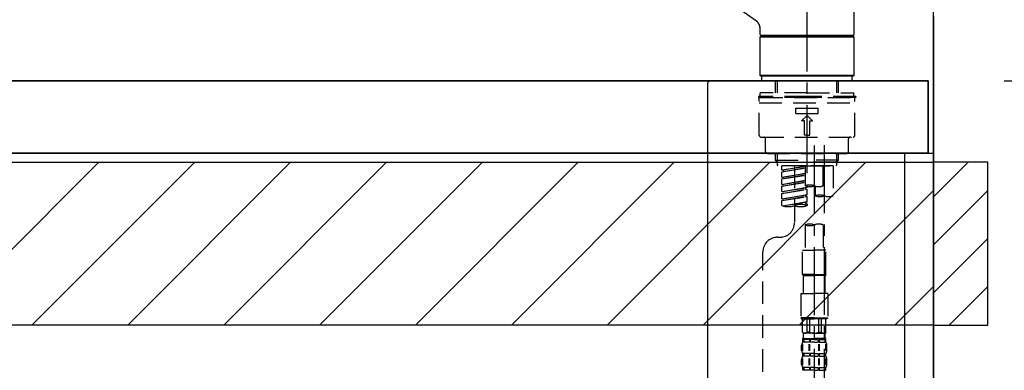
# Model space of a CAD drawing. Extents: x 84007 to 110129, y -21830 to -13430.
# Drawn here: x 103221 to 103765, y -19305 to -19111 of the extents above; entities that cross this region are included whole.
import ezdxf

# ---------------------------------------------------------------- set-up
doc = ezdxf.new("R2010")
doc.units = 0
doc.header["$LTSCALE"] = 50
doc.header["$MEASUREMENT"] = 0
for name, pattern in [('CENTER', [2, 1.25, -0.25, 0.25, -0.25]), ('CENTER2', [1.125, 0.75, -0.125, 0.125, -0.125]), ('DASHED', [0.75, 0.5, -0.25])]:
    doc.linetypes.add(name, pattern=pattern)
doc.layers.get('0').update_dxf_attribs({"linetype": 'CONTINUOUS'})
for name, color, linetype in [('111-壁仕上', 3, 'CONTINUOUS'), ('122-扉', 6, 'CONTINUOUS'), ('126-甲板', 2, 'CONTINUOUS'), ('150-機器', 8, 'CONTINUOUS'), ('166-寸法B', 11, 'CONTINUOUS'), ('180-補助', 161, 'CONTINUOUS')]:
    doc.layers.add(name, color=color, linetype=linetype)
doc.styles.add('KH001', font='txt')
doc.dimstyles.new('KH1xx030', dxfattribs={"dimscale": 30, "dimtxt": 2, "dimasz": 0.6, "dimexe": 0.3, "dimexo": 1.2, "dimgap": 0.5, "dimtad": 3, "dimdec": 1, "dimdsep": 46, "dimlunit": 6, "dimtxsty": 'KH001', "dimblk": 'DOT', "dimcen": 1, "dimdle": 1, "dimclrd": 256, "dimclre": 256, "dimclrt": 256, "dimadec": 0, "dimazin": 0, "dimtfac": 1, "dimtdec": 1, "dimtix": 1, "dimtmove": 2, "dimatfit": 3, "dimldrblk": 'CLOSEDBLANK', "dimfxl": 1, "dimtolj": 1, "dimtzin": 0, "dimlwd": -1, "dimlwe": -1, "dimarcsym": 0})

# ---------------------------------------------------------------- blocks, each defined once
blk = doc.blocks.new('_Dot')
at = {"color": 0, "linetype": 'ByBlock', "lineweight": -2}
blk.add_line((-0.5, 0), (-1, 0), dxfattribs=at)
at = {"color": 0, "linetype": 'ByBlock', "const_width": 0.5}
blk.add_lwpolyline([(-0.25, 0, 1), (0.25, 0, 1)], format="xyb", close=True, dxfattribs=at)
blk = doc.blocks.new('*D151')
at = {"layer": '166-寸法B', "transparency": 16777216}
for p, q in [((102586.1, -19199.53), (102586.1, -18788.37)), ((103726.1, -18865.68), (103726.1, -18788.37)), ((103708.1, -18797.37), (102604.1, -18797.37))]:
    blk.add_line(p, q, dxfattribs=at)
at = {"layer": '166-寸法B', "transparency": 16777216, "xscale": 18, "yscale": 18, "zscale": 18, "rotation": 180}
blk.add_blockref('_Dot', (102586.1, -18797.37), dxfattribs=at)
at = {"layer": '166-寸法B', "transparency": 16777216, "xscale": 18, "yscale": 18, "zscale": 18}
blk.add_blockref('_Dot', (103726.1, -18797.37), dxfattribs=at)
at = {"layer": '166-寸法B', "transparency": 16777216, "insert": (103156.1, -18748.57), "char_height": 60, "attachment_point": 5, "style": 'KH001'}
blk.add_mtext('\\A1;1,140', dxfattribs=at)
blk = doc.blocks.new('_ClosedBlank')
at = {"color": 0, "linetype": 'ByBlock', "lineweight": -2}
for p, q in [((-1, 0.167), (0, 0)), ((-1, 0.167), (-1, -0.167)), ((0, 0), (-1, -0.167))]:
    blk.add_line(p, q, dxfattribs=at)
blk = doc.blocks.new('*D54')
at = {"layer": '166-寸法B', "transparency": 16777216}
for p, q in [((103765.1, -19144.89), (103995.79, -19144.89)), ((103986.79, -19986.89), (103986.79, -19162.89)), ((103765.1, -20004.89), (103995.79, -20004.89))]:
    blk.add_line(p, q, dxfattribs=at)
at = {"layer": '166-寸法B', "transparency": 16777216, "xscale": 18, "yscale": 18, "zscale": 18}
for p, rotation in [((103986.79, -19144.89), 90), ((103986.79, -20004.89), 270)]:
    blk.add_blockref('_Dot', p, dxfattribs=dict(at, rotation=rotation))
at = {"layer": '166-寸法B', "transparency": 16777216, "insert": (103936.76, -19574.89), "char_height": 60, "attachment_point": 5, "rotation": 90, "style": 'KH001'}
blk.add_mtext('\\A1;860(910)', dxfattribs=at)
blk = doc.blocks.new('*D55')
at = {"layer": '166-寸法B', "transparency": 16777216}
for p, q in [((103762.1, -18584.89), (103995.79, -18584.89)), ((103986.79, -19126.89), (103986.79, -18602.89)), ((103765.1, -19144.89), (103995.79, -19144.89))]:
    blk.add_line(p, q, dxfattribs=at)
at = {"layer": '166-寸法B', "transparency": 16777216, "xscale": 18, "yscale": 18, "zscale": 18}
for p, rotation in [((103986.79, -18584.89), 90), ((103986.79, -19144.89), 270)]:
    blk.add_blockref('_Dot', p, dxfattribs=dict(at, rotation=rotation))
at = {"layer": '166-寸法B', "transparency": 16777216, "insert": (103941.79, -18864.89), "char_height": 60, "attachment_point": 5, "rotation": 90, "style": 'KH001'}
blk.add_mtext('\\A1;560', dxfattribs=at)
blk = doc.blocks.new('*D57')
at = {"layer": '166-寸法B', "transparency": 16777216}
for p, q in [((103762.1, -17604.89), (104130.79, -17604.89)), ((104121.79, -19986.89), (104121.79, -17622.89)), ((103765.1, -20004.89), (104130.79, -20004.89))]:
    blk.add_line(p, q, dxfattribs=at)
at = {"layer": '166-寸法B', "transparency": 16777216, "xscale": 18, "yscale": 18, "zscale": 18}
for p, rotation in [((104121.79, -17604.89), 90), ((104121.79, -20004.89), 270)]:
    blk.add_blockref('_Dot', p, dxfattribs=dict(at, rotation=rotation))
at = {"layer": '166-寸法B', "transparency": 16777216, "insert": (104072.98, -18804.89), "char_height": 60, "attachment_point": 5, "rotation": 90, "style": 'KH001'}
blk.add_mtext('\\A1;2,400', dxfattribs=at)
blk = doc.blocks.new('*D82')
at = {"layer": '166-寸法B', "transparency": 16777216}
for p, q in [((103076.1, -19108.89), (103076.1, -18878.89)), ((103726.1, -19108.89), (103726.1, -18878.89)), ((103094.1, -18887.89), (103708.1, -18887.89))]:
    blk.add_line(p, q, dxfattribs=at)
at = {"layer": '166-寸法B', "transparency": 16777216, "xscale": 18, "yscale": 18, "zscale": 18, "rotation": 180}
blk.add_blockref('_Dot', (103076.1, -18887.89), dxfattribs=at)
at = {"layer": '166-寸法B', "transparency": 16777216, "xscale": 18, "yscale": 18, "zscale": 18}
blk.add_blockref('_Dot', (103726.1, -18887.89), dxfattribs=at)
at = {"layer": '166-寸法B', "transparency": 16777216, "insert": (103401.1, -18842.89), "char_height": 60, "attachment_point": 5, "style": 'KH001'}
blk.add_mtext('\\A1;650', dxfattribs=at)

msp = doc.modelspace()

# ---------------------------------------------------------------- hatches: boundary and pattern name
at = {"layer": '180-補助'}
h = msp.add_hatch(dxfattribs=at)
h.set_pattern_fill('ANSI31', color=13, scale=300, style=0)
h.set_pattern_definition([(45, (-298349.98, -5661.833), (-26.5165043, 26.5165043), [])])
h.paths.add_polyline_path([(101907.1, -19189.89), (103726.1, -19189.89), (103726.1, -19279.89), (101907.1, -19279.89)])
h = msp.add_hatch(dxfattribs=at)
h.set_pattern_fill('ANSI31', color=256, scale=150, style=0)
h.set_pattern_definition([(45, (-351014.435, -19377.125), (-13.25825215, 13.25825215), [])])
h.paths.add_polyline_path([(103726.1, -19279.89), (103756.1, -19279.89), (103756.1, -19189.89), (103726.1, -19189.89)])

# ---------------------------------------------------------------- linework, layer by layer
at = {"layer": '111-壁仕上', "color": 253, "linetype": 'CENTER', "ltscale": 2}
msp.add_line((103726.1, -16909.36), (103726.1, -20846.64), dxfattribs=at)
at = {"layer": '111-壁仕上', "ltscale": 2}
msp.add_line((103726.1, -20004.89), (103726.1, -17604.89), dxfattribs=at)
at = {"layer": '122-扉', "color": 253}
msp.add_lwpolyline([(103710.1, -19184.89), (103726.1, -19184.89), (103726.1, -19854.89), (103710.1, -19854.89)], close=True, dxfattribs=at)
at = {"layer": '126-甲板'}
for points in [[(103723.1, -19144.89), (101904.1, -19144.89), (101904.1, -19184.89), (103723.1, -19184.89)], [(103076.1, -19144.89), (103723.1, -19144.89), (103723.1, -19184.89), (103076.1, -19184.89)]]:
    msp.add_lwpolyline(points, close=True, dxfattribs=at)
at = {"layer": '150-機器', "color": 161, "linetype": 'CENTER2'}
msp.add_line((103656.1, -19195.86), (103656.1, -18891.93), dxfattribs=at)
at = {"layer": '150-機器', "color": 13, "linetype": 'Continuous'}
for p, q in [((103682.03, -19041.26), (103682.03, -19119.25)), ((103627.62, -19111.42), (103620.11, -19106.16)), ((103630.17, -19119.25), (103630.17, -19116.3)), ((103630.17, -19120.55), (103630.47, -19120.25)), ((103630.17, -19120.55), (103682.03, -19120.55)), ((103630.17, -19141.89), (103630.17, -19120.55)), ((103630.47, -19120.25), (103681.73, -19120.25)), ((103656.1, -19119.75), (103630.67, -19119.75)), ((103634.21, -19120.25), (103634.21, -19119.75)), ((103681.53, -19119.75), (103656.1, -19119.75)), ((103677.99, -19119.75), (103677.99, -19120.25)), ((103681.73, -19120.25), (103682.03, -19120.55)), ((103682.03, -19120.55), (103682.03, -19141.89)), ((103630.47, -19142.19), (103630.17, -19141.89)), ((103682.03, -19141.89), (103630.17, -19141.89)), ((103681.73, -19142.19), (103630.47, -19142.19)), ((103682.03, -19141.89), (103681.73, -19142.19))]:
    msp.add_line(p, q, dxfattribs=at)
at = {"layer": '150-機器', "color": 13, "linetype": 'DASHED', "ltscale": 0.5}
for p, q in [((103631.17, -19144.89), (103631.17, -19142.19)), ((103681.03, -19144.89), (103681.03, -19142.19)), ((103656.1, -19144.89), (103631.17, -19144.89)), ((103638.65, -19151.52), (103638.65, -19144.89)), ((103639.66, -19151.52), (103639.66, -19144.89)), ((103681.03, -19144.89), (103656.1, -19144.89)), ((103672.54, -19151.52), (103672.54, -19144.89)), ((103673.55, -19151.52), (103673.55, -19144.89)), ((103656.1, -19153.52), (103629.17, -19153.52)), ((103629.17, -19153.52), (103629.17, -19154.02)), ((103656.1, -19154.02), (103629.17, -19154.02)), ((103656.1, -19151.52), (103630.17, -19151.52)), ((103630.17, -19153.52), (103630.17, -19151.52)), ((103630.17, -19154.02), (103682.03, -19154.02)), ((103656.1, -19151.52), (103682.03, -19151.52)), ((103683.03, -19153.52), (103656.1, -19153.52)), ((103683.03, -19154.02), (103656.1, -19154.02)), ((103682.03, -19153.52), (103682.03, -19151.52)), ((103683.03, -19153.52), (103683.03, -19154.02)), ((103629.67, -19174.96), (103629.67, -19154.52)), ((103629.67, -19157.01), (103682.53, -19157.01)), ((103682.53, -19174.96), (103682.53, -19154.52)), ((103649.87, -19162.99), (103649.87, -19160)), ((103649.87, -19160), (103662.33, -19160)), ((103649.87, -19162.99), (103662.33, -19162.99)), ((103653.11, -19166.98), (103656.1, -19163.99)), ((103659.09, -19166.98), (103656.1, -19163.99)), ((103662.33, -19162.99), (103662.33, -19160)), ((103654.6, -19166.98), (103653.11, -19166.98)), ((103654.6, -19174.96), (103654.6, -19166.98)), ((103657.59, -19166.98), (103659.09, -19166.98)), ((103657.59, -19174.96), (103657.59, -19166.98)), ((103630.67, -19175.96), (103681.53, -19175.96)), ((103656.1, -19174.96), (103654.6, -19174.96)), ((103656.1, -19174.96), (103657.59, -19174.96)), ((103633.16, -19183.94), (103633.16, -19176.96)), ((103679.04, -19183.94), (103679.04, -19176.96)), ((103634.16, -19184.94), (103678.04, -19184.94)), ((103638.65, -19188.77), (103638.65, -19184.94)), ((103639.66, -19189.77), (103639.66, -19184.94)), ((103672.54, -19189.77), (103672.54, -19184.94)), ((103673.55, -19188.77), (103673.55, -19184.94)), ((103638.65, -19188.77), (103656.1, -19188.77)), ((103639.64, -19189.77), (103638.65, -19188.77)), ((103639.66, -19189.78), (103656.1, -19189.78)), ((103639.69, -19191.26), (103639.69, -19189.77)), ((103640.19, -19191.76), (103639.69, -19191.26)), ((103656.1, -19191.76), (103640.14, -19191.76)), ((103670.61, -19191.76), (103642.14, -19191.76)), ((103642.14, -19194.12), (103642.14, -19191.76)), ((103642.14, -19194.12), (103655.1, -19192.03)), ((103655.1, -19192.05), (103642.98, -19194.23)), ((103649.12, -19191.76), (103649.12, -19199.96)), ((103649.12, -19191.76), (103649.12, -19223.37)), ((103655.1, -19191.76), (103655.1, -19202.88)), ((103673.55, -19188.77), (103656.1, -19188.77)), ((103672.54, -19189.78), (103656.1, -19189.78)), ((103656.1, -19191.76), (103656.1, -19190.41)), ((103656.1, -19191.76), (103672.01, -19191.76)), ((103665.08, -19202.88), (103665.08, -19191.76)), ((103670.61, -19191.76), (103670.61, -19208.41)), ((103672.01, -19191.76), (103672.51, -19191.26)), ((103672.51, -19191.26), (103672.51, -19189.77)), ((103672.56, -19189.77), (103673.55, -19188.77)), ((103642.14, -19195.12), (103655.1, -19192.79)), ((103642.14, -19195.12), (103655.1, -19193.03)), ((103642.14, -19194.12), (103642.98, -19194.23)), ((103642.14, -19198.11), (103642.14, -19195.12)), ((103642.14, -19198.11), (103655.1, -19196.02)), ((103642.14, -19199.11), (103655.1, -19196.78)), ((103642.14, -19199.11), (103655.1, -19197.02)), ((103642.98, -19194.23), (103642.98, -19194.97)), ((103655.1, -19196.04), (103642.98, -19198.22)), ((103642.14, -19198.11), (103642.98, -19198.22)), ((103642.14, -19202.1), (103642.14, -19199.11)), ((103642.14, -19202.1), (103655.1, -19200.01)), ((103642.14, -19203.1), (103655.1, -19200.77)), ((103642.14, -19203.1), (103655.1, -19201.01)), ((103642.14, -19202.1), (103642.98, -19202.21)), ((103642.14, -19206.09), (103642.14, -19203.1)), ((103655.1, -19200.03), (103642.98, -19202.21)), ((103656.1, -19203.84), (103656.1, -19203.17)), ((103660.64, -19203.05), (103660.64, -19208.41)), ((103642.14, -19206.09), (103656.1, -19203.84)), ((103642.14, -19207.09), (103655.25, -19204.73)), ((103642.14, -19207.09), (103656.1, -19204.84)), ((103642.14, -19206.09), (103642.98, -19206.2)), ((103642.14, -19210.08), (103642.14, -19207.09)), ((103642.14, -19210.08), (103656.1, -19207.83)), ((103656.1, -19203.84), (103642.98, -19206.2)), ((103656.1, -19207.83), (103642.98, -19210.19)), ((103655.25, -19203.99), (103655.25, -19204.73)), ((103655.25, -19203.99), (103655.25, -19204.73)), ((103655.25, -19204.73), (103656.1, -19204.84)), ((103655.25, -19204.73), (103656.1, -19204.84)), ((103655.25, -19207.96), (103655.25, -19208.72)), ((103655.25, -19207.98), (103655.25, -19208.72)), ((103655.25, -19207.98), (103655.25, -19208.72)), ((103655.3, -19207.96), (103656.1, -19207.83)), ((103656.1, -19207.83), (103656.1, -19204.84)), ((103656.1, -19207.83), (103656.1, -19204.84)), ((103642.14, -19211.08), (103655.25, -19208.72)), ((103642.14, -19211.08), (103656.1, -19208.83)), ((103642.14, -19210.08), (103642.98, -19210.19)), ((103642.14, -19213.81), (103642.14, -19211.08)), ((103642.67, -19213.98), (103656.1, -19211.82)), ((103656.1, -19211.82), (103643.23, -19214.13)), ((103655.25, -19208.72), (103656.1, -19208.83)), ((103655.25, -19208.72), (103656.1, -19208.83)), ((103655.25, -19211.95), (103655.25, -19212.71)), ((103655.25, -19211.97), (103655.25, -19212.71)), ((103655.25, -19211.97), (103655.25, -19212.71)), ((103655.25, -19212.71), (103656.1, -19212.82)), ((103655.25, -19212.71), (103656.1, -19212.82)), ((103655.3, -19211.95), (103656.1, -19211.82)), ((103656.1, -19211.82), (103656.1, -19208.83)), ((103656.1, -19211.82), (103656.1, -19208.83)), ((103656.1, -19212.82), (103656.1, -19213.81)), ((103655.1, -19224.49), (103655.1, -19238.46)), ((103665.08, -19224.49), (103665.08, -19238.46)), ((103639.69, -19231.35), (103641.14, -19231.35)), ((103631.71, -19436.96), (103631.71, -19239.32)), ((103653.61, -19251.93), (103653.61, -19238.46)), ((103653.61, -19238.46), (103660.09, -19238.46)), ((103666.57, -19238.46), (103660.09, -19238.46)), ((103666.57, -19251.93), (103666.57, -19238.46)), ((103660.09, -19251.93), (103653.61, -19251.93)), ((103653.61, -19251.93), (103654.1, -19252.43)), ((103660.09, -19251.93), (103666.57, -19251.93)), ((103666.57, -19251.93), (103666.07, -19252.43)), ((103654.1, -19252.43), (103660.09, -19252.43)), ((103654.1, -19262.4), (103654.1, -19252.43)), ((103666.07, -19252.43), (103660.09, -19252.43)), ((103666.07, -19262.4), (103666.07, -19252.43)), ((103652.61, -19262.4), (103660.09, -19262.4)), ((103652.61, -19262.4), (103652.61, -19275.87)), ((103667.57, -19262.4), (103660.09, -19262.4)), ((103667.57, -19262.4), (103667.57, -19275.87)), ((103660.09, -19275.87), (103652.61, -19275.87)), ((103652.61, -19275.87), (103653.11, -19276.36)), ((103653.11, -19276.36), (103660.09, -19276.36)), ((103653.61, -19283.84), (103653.61, -19276.36)), ((103653.66, -19283.84), (103653.66, -19276.36)), ((103656.15, -19283.84), (103656.15, -19276.36)), ((103657.59, -19283.84), (103657.59, -19276.36)), ((103660.09, -19275.87), (103667.57, -19275.87)), ((103667.07, -19276.36), (103660.09, -19276.36)), ((103662.58, -19283.84), (103662.58, -19276.36)), ((103664.02, -19283.84), (103664.02, -19276.36)), ((103666.52, -19283.84), (103666.52, -19276.36)), ((103666.57, -19283.84), (103666.57, -19276.36)), ((103667.57, -19275.87), (103667.07, -19276.36)), ((103653.66, -19283.84), (103653.61, -19283.84)), ((103653.61, -19283.84), (103654.1, -19284.34)), ((103654.1, -19286.94), (103654.1, -19284.34)), ((103660.09, -19284.34), (103654.1, -19284.34)), ((103657.59, -19283.84), (103656.15, -19283.84)), ((103660.09, -19284.34), (103666.07, -19284.34)), ((103662.58, -19283.84), (103664.02, -19283.84)), ((103666.57, -19283.84), (103666.07, -19284.34)), ((103666.07, -19286.94), (103666.07, -19284.34)), ((103666.52, -19283.84), (103666.57, -19283.84)), ((103653.61, -19287.34), (103660.09, -19287.34)), ((103653.71, -19289.33), (103653.71, -19287.34)), ((103653.71, -19287.34), (103660.09, -19287.34)), ((103654.1, -19287.83), (103653.71, -19287.83)), ((103654.1, -19289.33), (103653.71, -19289.33)), ((103654.1, -19287.83), (103654.1, -19289.33)), ((103654.2, -19287.34), (103660.09, -19287.34)), ((103654.2, -19287.34), (103660.09, -19287.34)), ((103657.42, -19287.83), (103654.29, -19287.83)), ((103654.29, -19287.83), (103654.29, -19289.33)), ((103657.42, -19289.33), (103654.29, -19289.33)), ((103657.42, -19287.83), (103657.42, -19289.33)), ((103660.09, -19287.83), (103657.88, -19287.83)), ((103657.88, -19287.83), (103657.88, -19289.33)), ((103660.09, -19289.33), (103657.88, -19289.33)), ((103666.47, -19287.34), (103660.09, -19287.34)), ((103660.09, -19287.83), (103662.3, -19287.83)), ((103660.09, -19289.33), (103662.3, -19289.33)), ((103662.3, -19287.83), (103662.3, -19289.33)), ((103662.76, -19287.83), (103665.89, -19287.83)), ((103662.76, -19287.83), (103662.76, -19289.33)), ((103662.76, -19289.33), (103665.89, -19289.33)), ((103665.89, -19287.83), (103665.89, -19289.33)), ((103666.08, -19287.83), (103666.47, -19287.83)), ((103666.08, -19287.83), (103666.08, -19289.33)), ((103666.08, -19289.33), (103666.47, -19289.33)), ((103666.47, -19289.33), (103666.47, -19287.34)), ((103653.11, -19293.87), (103653.11, -19291.08)), ((103653.55, -19294.18), (103653.55, -19290.48)), ((103653.71, -19297.11), (103653.71, -19295.61)), ((103654.1, -19295.61), (103653.71, -19295.61)), ((103653.74, -19294.18), (103653.74, -19290.48)), ((103654.1, -19295.61), (103654.1, -19297.11)), ((103654.29, -19295.61), (103654.29, -19297.11)), ((103657.42, -19295.61), (103654.29, -19295.61)), ((103657.19, -19294.18), (103657.19, -19290.48)), ((103657.42, -19295.61), (103657.42, -19297.11)), ((103657.65, -19294.18), (103657.65, -19290.48)), ((103657.88, -19295.61), (103657.88, -19297.11)), ((103660.09, -19295.61), (103657.88, -19295.61)), ((103660.09, -19295.61), (103662.3, -19295.61)), ((103662.3, -19295.61), (103662.3, -19297.11)), ((103662.53, -19294.18), (103662.53, -19290.48)), ((103662.76, -19295.61), (103662.76, -19297.11)), ((103662.76, -19295.61), (103665.89, -19295.61)), ((103662.99, -19294.18), (103662.99, -19290.48)), ((103665.89, -19295.61), (103665.89, -19297.11)), ((103666.08, -19295.61), (103666.08, -19297.11)), ((103666.08, -19295.61), (103666.47, -19295.61)), ((103666.44, -19294.18), (103666.44, -19290.48)), ((103666.47, -19297.11), (103666.47, -19295.61)), ((103666.63, -19294.18), (103666.63, -19290.48)), ((103667.07, -19293.87), (103667.07, -19291.08)), ((103653.11, -19301.65), (103653.11, -19298.85)), ((103653.54, -19301.99), (103653.54, -19298.29)), ((103654.1, -19297.11), (103653.71, -19297.11)), ((103653.73, -19301.99), (103653.73, -19298.29)), ((103657.42, -19297.11), (103654.29, -19297.11)), ((103657.18, -19301.99), (103657.18, -19298.29)), ((103657.65, -19301.99), (103657.65, -19298.29)), ((103660.09, -19297.11), (103657.88, -19297.11)), ((103660.09, -19297.11), (103662.3, -19297.11)), ((103662.53, -19301.99), (103662.53, -19298.29)), ((103662.76, -19297.11), (103665.89, -19297.11)), ((103662.99, -19301.99), (103662.99, -19298.29)), ((103666.08, -19297.11), (103666.47, -19297.11)), ((103666.44, -19301.99), (103666.44, -19298.29)), ((103666.63, -19301.99), (103666.63, -19298.29)), ((103667.07, -19301.65), (103667.07, -19298.85)), ((103653.71, -19304.89), (103653.71, -19303.39)), ((103654.1, -19303.39), (103653.71, -19303.39)), ((103654.1, -19304.89), (103653.71, -19304.89)), ((103654.1, -19303.39), (103654.1, -19304.89)), ((103654.29, -19303.39), (103654.29, -19304.89)), ((103657.42, -19303.39), (103654.29, -19303.39)), ((103657.42, -19304.89), (103654.29, -19304.89)), ((103657.42, -19303.39), (103657.42, -19304.89)), ((103657.88, -19303.39), (103657.88, -19304.89)), ((103660.09, -19303.39), (103657.88, -19303.39)), ((103660.09, -19304.89), (103657.88, -19304.89)), ((103660.09, -19303.39), (103662.3, -19303.39)), ((103660.09, -19304.89), (103662.3, -19304.89)), ((103662.3, -19303.39), (103662.3, -19304.89)), ((103662.76, -19303.39), (103662.76, -19304.89)), ((103662.76, -19303.39), (103665.89, -19303.39)), ((103662.76, -19304.89), (103665.89, -19304.89)), ((103665.89, -19303.39), (103665.89, -19304.89)), ((103666.08, -19303.39), (103666.08, -19304.89)), ((103666.08, -19303.39), (103666.47, -19303.39)), ((103666.08, -19304.89), (103666.47, -19304.89)), ((103666.47, -19304.89), (103666.47, -19303.39))]:
    msp.add_line(p, q, dxfattribs=at)
at = {"layer": '150-機器', "linetype": 'Continuous'}
for p, q in [((103164.6, -19144.89), (103602.6, -19144.89)), ((103601.1, -19146.39), (103601.1, -19343.87)), ((103602.6, -19144.89), (103619.1, -19144.89))]:
    msp.add_line(p, q, dxfattribs=at)
at = {"layer": '150-機器', "color": 13, "linetype": 'CENTER2'}
for p, q in [((103660.09, -19180.57), (103660.09, -19452.32)), ((103665.62, -19180.48), (103665.62, -19381.61))]:
    msp.add_line(p, q, dxfattribs=at)
at = {"layer": '150-機器', "color": 13, "linetype": 'Continuous'}
msp.add_lwpolyline([(103630.16, -19116.3), (103630.16, -19116.26), (103630.16, -19116.21), (103630.16, -19116.16), (103630.17, -19116.11), (103630.17, -19116), (103630.16, -19115.88), (103630.16, -19115.77), (103630.15, -19115.65), (103630.13, -19115.47), (103630.1, -19115.28), (103630.07, -19115.1), (103630.03, -19114.92), (103629.97, -19114.72), (103629.91, -19114.52), (103629.85, -19114.32), (103629.78, -19114.13), (103629.7, -19113.93), (103629.61, -19113.73), (103629.51, -19113.54), (103629.41, -19113.34), (103629.3, -19113.15), (103629.18, -19112.97), (103629.05, -19112.79), (103628.92, -19112.61), (103628.78, -19112.44), (103628.63, -19112.28), (103628.47, -19112.12), (103628.32, -19111.97), (103628.21, -19111.86), (103628.11, -19111.76), (103627.99, -19111.66), (103627.88, -19111.57), (103627.82, -19111.53), (103627.75, -19111.49), (103627.69, -19111.46), (103627.63, -19111.42), (103627.63, -19111.42), (103627.62, -19111.42), (103627.62, -19111.42), (103627.62, -19111.41)], dxfattribs=at)
at = {"layer": '150-機器', "color": 253, "linetype": 'Continuous'}
msp.add_lwpolyline([(103726.1, -19279.89), (103756.1, -19279.89), (103756.1, -19189.89), (103726.1, -19189.89)], close=True, dxfattribs=at)
at = {"layer": '150-機器', "color": 13, "linetype": 'Continuous'}
for centre, start, end in [((103630.67, -19119.25), 180, 270), ((103681.53, -19119.25), 270, 0)]:
    msp.add_arc(centre, 0.499, start, end, dxfattribs=at)
at = {"layer": '150-機器', "linetype": 'Continuous'}
msp.add_arc((103602.6, -19146.39), 1.5, 90, 180, dxfattribs=at)
at = {"layer": '150-機器', "color": 13, "linetype": 'DASHED', "ltscale": 0.5}
for centre, radius, start, end in [((103630.17, -19154.52), 0.499, 90, 180), ((103682.03, -19154.52), 0.499, 0, 90), ((103630.67, -19174.96), 0.997, 180, 270), ((103632.16, -19176.96), 0.997, 0, 90), ((103680.04, -19176.96), 0.997, 90, 180), ((103681.53, -19174.96), 0.997, 270, 0), ((103634.16, -19183.94), 0.997, 180, 270), ((103678.04, -19183.94), 0.997, 270, 0), ((103657.59, -19209.93), 7.48, 70.5288, 109.4712), ((103657.59, -19195.83), 7.48, 250.5288, 289.4712), ((103662.58, -19195.83), 7.48, 250.5288, 289.4712), ((103663.13, -19215.47), 7.48, 70.5288, 109.4712), ((103663.13, -19201.36), 7.48, 250.5288, 289.4712), ((103668.12, -19201.36), 7.48, 250.5288, 289.4712), ((103645.63, -19203.94), 10.47, 250.5288, 289.4712), ((103652.61, -19223.69), 10.47, 70.5288, 109.4712), ((103652.61, -19203.94), 10.47, 250.5288, 289.4712), ((103641.14, -19223.37), 7.98, 270, 0), ((103657.59, -19231.55), 7.48, 70.5288, 109.4712), ((103657.59, -19217.44), 7.48, 250.5288, 289.4712), ((103662.58, -19231.55), 7.48, 70.5288, 109.4712), ((103639.69, -19239.32), 7.98, 90, 180), ((103654.91, -19282.54), 1.81, 226.3972, 313.6028), ((103660.09, -19277.86), 6.48, 247.3801, 270), ((103660.09, -19277.86), 6.48, 270, 292.6199), ((103665.27, -19282.54), 1.81, 226.3972, 313.6028), ((103655.95, -19291.08), 2.84, 142.1507, 180), ((103654.5, -19286.94), 0.399, 180, 270), ((103665.67, -19286.94), 0.399, 270, 0), ((103664.23, -19291.08), 2.84, 0, 37.8493), ((103655.95, -19293.87), 2.84, 180, 217.8493), ((103664.23, -19293.87), 2.84, 322.1507, 0), ((103655.95, -19298.85), 2.84, 142.1507, 180), ((103664.23, -19298.85), 2.84, 0, 37.8493), ((103655.95, -19301.65), 2.84, 180, 217.8493), ((103664.23, -19301.65), 2.84, 322.1507, 0)]:
    msp.add_arc(centre, radius, start, end, dxfattribs=at)
at = {"layer": '180-補助', "color": 13}
msp.add_lwpolyline([(101907.1, -19189.89), (103726.1, -19189.89), (103726.1, -19279.89), (101907.1, -19279.89)], close=True, dxfattribs=at)

# ---------------------------------------------------------------- dimensions: what is measured, and where the dimension line sits
at = {"layer": '166-寸法B'}
for base, p1, p2, angle, picture, middle in [((104121.79, -17604.89), (103729.1, -20004.89), (103726.1, -17604.89), 90, '*D57', (104072.98, -18804.89)), ((103986.79, -18584.89), (103729.1, -19144.89), (103726.1, -18584.89), 90, '*D55', (103941.79, -18864.89)), ((102586.1, -18797.37), (103726.1, -18901.68), (102586.1, -19235.53), 180, '*D151', (103156.1, -18748.57))]:
    dim = msp.add_linear_dim(base=base, p1=p1, p2=p2, angle=angle, dimstyle='KH1xx030', dxfattribs=at)
    dim.commit()
    dim.dimension.update_dxf_attribs({"geometry": picture, "text_midpoint": middle})
dim = msp.add_linear_dim(base=(103726.1, -18887.89), p1=(103076.1, -19144.89), p2=(103726.1, -19144.89), dimstyle='KH1xx030', dxfattribs=at)
dim.commit()
dim.dimension.update_dxf_attribs({"geometry": '*D82', "text_midpoint": (103401.1, -18842.89)})
dim = msp.add_linear_dim(base=(103986.79, -19144.89), p1=(103729.1, -20004.89), p2=(103729.1, -19144.89), angle=90, dimstyle='KH1xx030', override={"dimpost": '(910)'}, dxfattribs=at)
dim.commit()
dim.dimension.update_dxf_attribs({"geometry": '*D54', "text_midpoint": (103936.76, -19574.89)})

doc.saveas('drawing.dxf')
